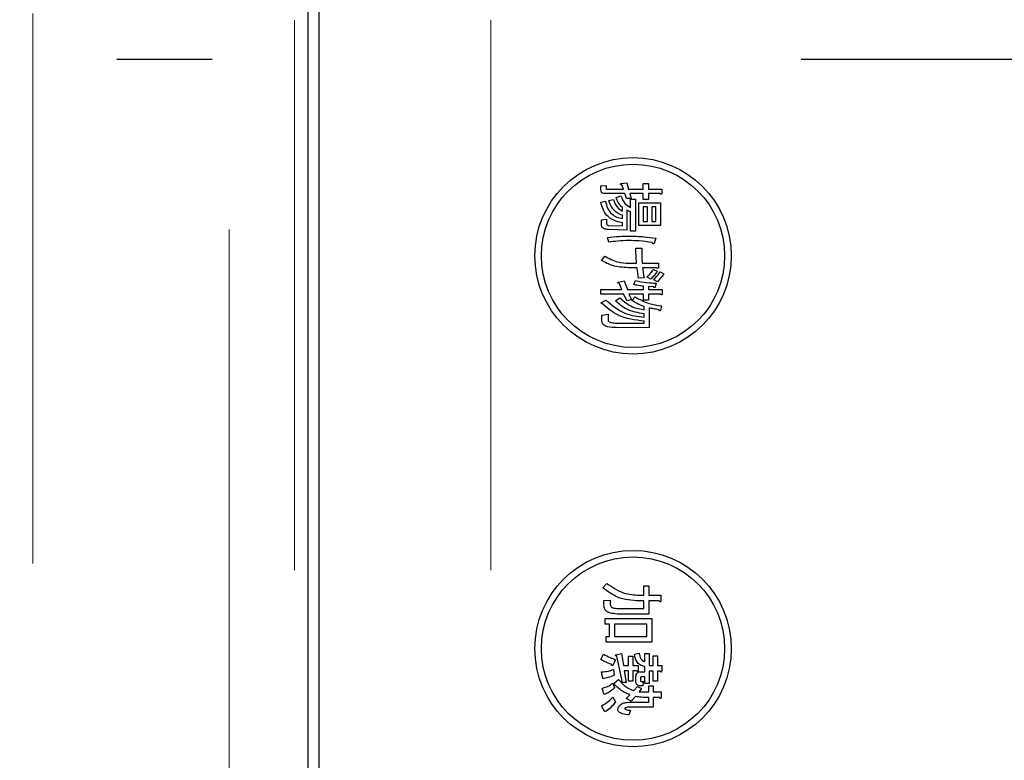
# Model space of a CAD drawing. Units: millimetres. Extents: x 210 to 8110, y -28 to 5608.
# Drawn here: x 4559 to 4634, y 3634 to 3691 of the extents above; entities that cross this region are included whole.
import ezdxf

# ---------------------------------------------------------------- set-up
doc = ezdxf.new("R2010")
doc.units = ezdxf.units.MM
doc.header["$LTSCALE"] = 5
doc.linetypes.add('DASHDOT', pattern=[50.5, 30, -9, 2.5, -9])
doc.linetypes.add('HIDDEN', pattern=[12.6, 8.4, -4.2])
for name, color, linetype, lineweight in [('ガスキャビ', 54, 'Continuous', 9), ('シンクキャビ', 214, 'Continuous', 9), ('トップ', 134, 'Continuous', 9), ('ヒーター', 6, 'Continuous', 9)]:
    doc.layers.add(name, color=color, linetype=linetype, lineweight=lineweight)
doc.styles.get("Standard").update_dxf_attribs({"font": 'txt', "bigfont": 'bigfont'})
doc.styles.add('ＭＳ ゴシック', font='txt')
doc.dimstyles.get("Standard").update_dxf_attribs({"dimtxt": 0.18, "dimasz": 0.18, "dimexe": 0.18, "dimexo": 0.0625, "dimgap": 0.09, "dimtad": 0, "dimtih": 1, "dimtoh": 1, "dimdec": 4, "dimzin": 0, "dimdsep": 46, "dimtxsty": 'Standard', "dimcen": 0.09, "dimadec": 0, "dimazin": 0, "dimtfac": 1, "dimtdec": 4, "dimtofl": 0, "dimtmove": 0, "dimatfit": 3, "dimfxl": 1, "dimtolj": 1, "dimtzin": 0, "dimarcsym": 0})

# ---------------------------------------------------------------- blocks, each defined once
blk = doc.blocks.new('_DOT')
at = {"color": 0}
blk.add_line((-0.5, 0), (-1, 0), dxfattribs=at)
at = {"color": 0, "const_width": 0.5}
blk.add_lwpolyline([(-0.25, 0, 1), (0.25, 0, 1)], format="xyb", close=True, dxfattribs=at)
blk = doc.blocks.new('Dim3')
at = {"layer": 'トップ', "color": 134, "linetype": 'Continuous', "lineweight": 30}
for p, q in [((3802.91, 4183.005), (3802.91, 2989.916)), ((5002.91, 3418.005), (5002.91, 2989.916)), ((5002.91, 3009.916), (3802.91, 3009.916))]:
    blk.add_line(p, q, dxfattribs=at)
at = {"layer": 'トップ', "color": 134, "linetype": 'Continuous', "lineweight": 30, "xscale": 12, "yscale": 12, "zscale": 12}
for p, rotation in [((3802.91, 3009.916), 179.9999999999998), ((5002.91, 3009.916), 359.9999999999997)]:
    blk.add_blockref('_DOT', p, dxfattribs=dict(at, rotation=rotation))
at = {"layer": 'トップ', "color": 134, "linetype": 'Continuous', "lineweight": 9, "insert": (4402.91, 3009.916), "char_height": 70, "width": 1183.33333, "attachment_point": 8, "style": 'ＭＳ ゴシック'}
blk.add_mtext('1200', dxfattribs=at)
blk = doc.blocks.new('Dim17')
at = {"layer": 'トップ', "color": 134, "linetype": 'Continuous', "lineweight": 30}
for p, q in [((3782.91, 4638.005), (3027.075, 4638.005)), ((3047.075, 3438.005), (3047.075, 4638.005)), ((4547.91, 3438.005), (3027.075, 3438.005))]:
    blk.add_line(p, q, dxfattribs=at)
at = {"layer": 'トップ', "color": 134, "linetype": 'Continuous', "lineweight": 30, "xscale": 12, "yscale": 12, "zscale": 12}
for p, rotation in [((3047.075, 4638.005), 89.99999999999999), ((3047.075, 3438.005), 269.9999999999996)]:
    blk.add_blockref('_DOT', p, dxfattribs=dict(at, rotation=rotation))
at = {"layer": 'トップ', "color": 134, "linetype": 'Continuous', "lineweight": 9, "insert": (3047.075, 4038.005), "char_height": 70, "width": 1183.33333, "attachment_point": 8, "rotation": 90, "style": 'ＭＳ ゴシック'}
blk.add_mtext('1200', dxfattribs=at)
blk = doc.blocks.new('*G66')
at = {"layer": 'ヒーター', "color": 6, "linetype": 'DASHDOT', "lineweight": 30}
blk.add_line((4768.61, 3688.005), (4566.324, 3688.005), dxfattribs=at)
blk = doc.blocks.new('*G65')
at = {"layer": 'ヒーター', "color": 6, "linetype": 'Continuous', "lineweight": 30}
for p, q in [((4580.91, 3828.005), (4580.91, 3548.004)), ((4581.784, 3548.004), (4581.784, 3828.005)), ((4603.314, 3678.356), (4603.699, 3678.388)), ((4603.314, 3678.015), (4603.314, 3678.356)), ((4603.699, 3678.388), (4603.699, 3678.145)), ((4603.78, 3678.101), (4605.021, 3678.101)), ((4604.838, 3678.518), (4605.285, 3678.582)), ((4605.021, 3678.101), (4604.899, 3678.436)), ((4605.285, 3678.582), (4605.427, 3678.101)), ((4605.427, 3678.101), (4606.548, 3678.101)), ((4606.548, 3678.533), (4606.933, 3678.533)), ((4606.548, 3678.101), (4606.548, 3678.533)), ((4606.933, 3678.533), (4606.933, 3678.101)), ((4606.933, 3678.101), (4607.949, 3678.101)), ((4607.949, 3678.101), (4607.949, 3677.773)), ((4603.292, 3677.092), (4603.658, 3677.19)), ((4605.143, 3677.756), (4603.638, 3677.756)), ((4603.902, 3677.238), (4604.268, 3677.319)), ((4604.472, 3677.464), (4604.838, 3677.594)), ((4605.265, 3677.384), (4605.143, 3677.756)), ((4605.631, 3677.384), (4605.265, 3677.384)), ((4605.509, 3677.756), (4605.631, 3677.384)), ((4606.548, 3677.756), (4605.509, 3677.756)), ((4605.571, 3677.335), (4605.956, 3677.335)), ((4605.571, 3676.704), (4605.571, 3677.335)), ((4605.956, 3677.335), (4605.956, 3674.89)), ((4606.548, 3677.303), (4606.548, 3677.756)), ((4606.933, 3677.303), (4606.548, 3677.303)), ((4606.933, 3677.756), (4606.933, 3677.303)), ((4607.827, 3677.756), (4606.933, 3677.756)), ((4604.948, 3676.428), (4604.948, 3676.687)), ((4605.285, 3676.493), (4605.285, 3674.97)), ((4606.209, 3677.058), (4607.848, 3677.058)), ((4606.209, 3675.311), (4606.209, 3677.058)), ((4606.546, 3676.752), (4606.546, 3675.617)), ((4606.86, 3676.752), (4606.546, 3676.752)), ((4606.86, 3675.617), (4606.86, 3676.752)), ((4607.197, 3676.752), (4607.197, 3675.617)), ((4607.511, 3676.752), (4607.197, 3676.752)), ((4607.511, 3675.617), (4607.511, 3676.752)), ((4607.848, 3677.058), (4607.848, 3675.311)), ((4603.354, 3675.748), (4603.739, 3675.797)), ((4603.354, 3675.327), (4603.354, 3675.748)), ((4603.739, 3675.797), (4603.739, 3675.505)), ((4604.948, 3675.845), (4604.948, 3676.104)), ((4605.571, 3674.89), (4605.571, 3676.363)), ((4605.285, 3674.97), (4603.882, 3675.019)), ((4603.922, 3675.327), (4604.948, 3675.294)), ((4604.948, 3675.294), (4604.948, 3675.538)), ((4605.956, 3674.89), (4605.571, 3674.89)), ((4607.848, 3675.311), (4606.209, 3675.311)), ((4606.546, 3675.617), (4606.86, 3675.617)), ((4607.197, 3675.617), (4607.511, 3675.617)), ((4603.902, 3674.041), (4603.821, 3674.397)), ((4607.502, 3674.348), (4607.4, 3674.041)), ((4605.977, 3673.588), (4606.424, 3673.588)), ((4603.353, 3672.648), (4603.597, 3672.988)), ((4606.078, 3672.098), (4605.387, 3672.098)), ((4605.468, 3672.443), (4606.038, 3672.443)), ((4606.465, 3672.443), (4607.705, 3672.443)), ((4607.543, 3672.098), (4606.485, 3672.098)), ((4607.319, 3671.968), (4607.604, 3671.822)), ((4607.705, 3672.443), (4607.705, 3672.13)), ((4606.607, 3671.336), (4606.18, 3671.288)), ((4607.116, 3671.223), (4606.831, 3671.368)), ((4607.624, 3671.029), (4607.339, 3671.174)), ((4607.827, 3671.774), (4608.112, 3671.627)), ((4603.292, 3670.428), (4604.899, 3670.428)), ((4603.292, 3670.083), (4603.292, 3670.428)), ((4604.634, 3670.99), (4605.082, 3671.103)), ((4604.899, 3670.428), (4604.695, 3670.908)), ((4605.082, 3671.103), (4605.326, 3670.428)), ((4605.326, 3670.428), (4606.568, 3670.428)), ((4605.814, 3670.811), (4605.956, 3671.119)), ((4606.568, 3670.428), (4606.568, 3670.682)), ((4607.339, 3670.633), (4606.953, 3670.666)), ((4606.953, 3670.666), (4606.953, 3670.428)), ((4606.953, 3670.428), (4607.99, 3670.428)), ((4607.522, 3670.925), (4607.461, 3670.601)), ((4607.99, 3670.428), (4607.99, 3670.099)), ((4605.041, 3670.083), (4603.292, 3670.083)), ((4603.312, 3669.418), (4603.678, 3669.629)), ((4604.411, 3669.564), (4604.756, 3669.791)), ((4605.305, 3669.58), (4605.041, 3670.083)), ((4605.651, 3669.662), (4605.305, 3669.58)), ((4605.448, 3670.083), (4605.651, 3669.662)), ((4606.568, 3670.083), (4605.448, 3670.083)), ((4605.672, 3669.597), (4605.916, 3669.872)), ((4606.568, 3669.629), (4606.568, 3670.083)), ((4606.953, 3669.629), (4606.568, 3669.629)), ((4606.953, 3670.083), (4606.953, 3669.629)), ((4607.868, 3670.083), (4606.953, 3670.083)), ((4606.609, 3668.884), (4606.609, 3669.143)), ((4606.994, 3669.03), (4606.994, 3667.507)), ((4607.929, 3669.176), (4607.848, 3668.835)), ((4603.38, 3668.479), (4603.861, 3668.544)), ((4603.38, 3668.01), (4603.38, 3668.479)), ((4603.861, 3668.544), (4603.861, 3668.139)), ((4606.609, 3668.317), (4606.609, 3668.576)), ((4604.492, 3667.869), (4606.609, 3667.852)), ((4606.994, 3667.507), (4604.492, 3667.524)), ((4606.609, 3667.852), (4606.609, 3668.01)), ((4603.455, 3647.642), (4603.76, 3647.987)), ((4606.261, 3647.078), (4606.588, 3647.078)), ((4606.588, 3647.804), (4606.973, 3647.804)), ((4606.588, 3647.078), (4606.588, 3647.804)), ((4606.973, 3647.804), (4606.973, 3647.078)), ((4606.973, 3647.078), (4607.888, 3647.078)), ((4607.888, 3647.078), (4607.888, 3646.665)), ((4603.543, 3646.665), (4604.024, 3646.706)), ((4603.543, 3646.34), (4603.543, 3646.665)), ((4604.024, 3646.706), (4604.024, 3646.381)), ((4606.588, 3646.645), (4606.241, 3646.645)), ((4606.588, 3646.061), (4606.588, 3646.645)), ((4606.973, 3646.645), (4606.973, 3645.628)), ((4607.766, 3646.645), (4606.973, 3646.645)), ((4604.98, 3646.061), (4606.588, 3646.061)), ((4606.973, 3645.628), (4605.041, 3645.628)), ((4603.638, 3645.309), (4607.197, 3645.309)), ((4603.638, 3644.876), (4603.638, 3645.309)), ((4603.965, 3644.876), (4603.638, 3644.876)), ((4603.965, 3643.926), (4603.965, 3644.876)), ((4604.349, 3644.876), (4604.349, 3643.926)), ((4606.812, 3644.876), (4604.349, 3644.876)), ((4606.812, 3643.926), (4606.812, 3644.876)), ((4607.197, 3645.309), (4607.197, 3643.493)), ((4603.719, 3643.926), (4603.965, 3643.926)), ((4603.719, 3643.493), (4603.719, 3643.926)), ((4607.197, 3643.493), (4603.719, 3643.493)), ((4604.349, 3643.926), (4606.812, 3643.926)), ((4603.312, 3642.171), (4603.516, 3642.577)), ((4604.451, 3642.537), (4604.878, 3642.638)), ((4604.878, 3642.638), (4605.021, 3641.701)), ((4605.875, 3642.577), (4606.221, 3642.659)), ((4606.657, 3642.638), (4606.994, 3642.638)), ((4606.657, 3642.008), (4606.657, 3642.638)), ((4606.994, 3642.638), (4606.994, 3641.709)), ((4604.411, 3642.171), (4604.248, 3641.764)), ((4604.96, 3640.421), (4604.512, 3642.435)), ((4605.416, 3642.435), (4605.753, 3642.435)), ((4605.416, 3641.701), (4605.416, 3642.435)), ((4605.753, 3642.435), (4605.753, 3641.701)), ((4607.287, 3642.455), (4607.624, 3642.455)), ((4607.287, 3641.709), (4607.287, 3642.455)), ((4607.624, 3642.455), (4607.624, 3641.709)), ((4603.455, 3640.706), (4603.353, 3641.215)), ((4604.268, 3641.398), (4604.329, 3640.97)), ((4605.021, 3641.701), (4605.416, 3641.701)), ((4605.082, 3641.316), (4605.244, 3640.421)), ((4605.416, 3641.316), (4605.082, 3641.316)), ((4605.416, 3640.523), (4605.416, 3641.316)), ((4605.753, 3641.701), (4606.16, 3641.701)), ((4605.753, 3641.316), (4605.753, 3640.523)), ((4606.038, 3641.316), (4605.753, 3641.316)), ((4606.16, 3641.701), (4606.16, 3641.337)), ((4606.343, 3641.233), (4606.657, 3641.233)), ((4606.657, 3641.233), (4606.657, 3641.642)), ((4606.994, 3641.709), (4607.287, 3641.709)), ((4606.994, 3641.276), (4606.994, 3640.34)), ((4607.287, 3641.276), (4606.994, 3641.276)), ((4607.287, 3640.523), (4607.287, 3641.276)), ((4607.624, 3641.709), (4607.949, 3641.709)), ((4607.624, 3641.276), (4607.624, 3640.523)), ((4607.827, 3641.276), (4607.624, 3641.276)), ((4607.949, 3641.709), (4607.949, 3641.296)), ((4604.207, 3640.36), (4604.349, 3639.994)), ((4604.288, 3640.34), (4604.655, 3640.645)), ((4605.244, 3640.421), (4604.96, 3640.421)), ((4605.753, 3640.523), (4605.416, 3640.523)), ((4605.986, 3640.442), (4605.986, 3640.869)), ((4606.322, 3640.747), (4606.322, 3640.564)), ((4606.657, 3640.848), (4606.444, 3640.848)), ((4606.546, 3640.503), (4606.505, 3640.157)), ((4606.657, 3640.34), (4606.657, 3640.848)), ((4606.994, 3640.34), (4606.657, 3640.34)), ((4607.624, 3640.523), (4607.287, 3640.523)), ((4603.556, 3639.486), (4603.394, 3639.974)), ((4605.834, 3639.791), (4606.099, 3640.096)), ((4606.099, 3640.096), (4606.404, 3639.954)), ((4606.404, 3639.954), (4606.221, 3639.709)), ((4606.962, 3640.157), (4607.299, 3640.157)), ((4606.962, 3639.695), (4606.962, 3640.157)), ((4607.299, 3640.157), (4607.299, 3639.695)), ((4607.299, 3639.695), (4607.909, 3639.695)), ((4607.909, 3639.695), (4607.909, 3639.282)), ((4604.227, 3639.303), (4604.431, 3638.937)), ((4605.244, 3639.181), (4605.529, 3639.465)), ((4605.631, 3638.998), (4605.244, 3639.181)), ((4605.956, 3639.343), (4605.631, 3638.998)), ((4605.672, 3638.915), (4606.962, 3638.915)), ((4606.962, 3638.915), (4606.962, 3639.262)), ((4607.299, 3639.262), (4607.299, 3638.53)), ((4607.787, 3639.262), (4607.299, 3639.262)), ((4603.617, 3638.164), (4603.353, 3638.632)), ((4605.57, 3638.286), (4605.448, 3637.94)), ((4607.299, 3638.53), (4605.59, 3638.53))]:
    blk.add_line(p, q, dxfattribs=at)
for centre, radius in [((4605.76, 3673.004), 7.5), ((4605.76, 3673.004), 7), ((4605.76, 3643.004), 7.5), ((4605.76, 3643.004), 7)]:
    blk.add_circle(centre, radius, dxfattribs=at)
for points, knots in [([(4603.638, 3677.756), (4603.593, 3677.758), (4603.505, 3677.761), (4603.388, 3677.812), (4603.321, 3677.91), (4603.316, 3677.98), (4603.314, 3678.015)], [0, 0, 0, 0, 0.281088, 0.560419, 0.779496, 1, 1, 1, 1]), ([(4603.699, 3678.145), (4603.699, 3678.14), (4603.701, 3678.132), (4603.707, 3678.12), (4603.717, 3678.112), (4603.741, 3678.102), (4603.763, 3678.101), (4603.78, 3678.101)], [0, 0, 0, 0, 0.126332, 0.249253, 0.375885, 0.501297, 1, 1, 1, 1]), ([(4604.899, 3678.436), (4604.883, 3678.439), (4604.854, 3678.443), (4604.821, 3678.453), (4604.81, 3678.467), (4604.808, 3678.474), (4604.808, 3678.482), (4604.815, 3678.499), (4604.827, 3678.509), (4604.838, 3678.518)], [0, 0, 0, 0, 0.315081, 0.561548, 0.608724, 0.656017, 0.7029, 0.750561, 1, 1, 1, 1]), ([(4603.658, 3677.19), (4603.701, 3677.006), (4603.786, 3676.64), (4604.101, 3676.205), (4604.516, 3675.942), (4604.804, 3675.877), (4604.948, 3675.845)], [0, 0, 0, 0, 0.280302, 0.559617, 0.779603, 1, 1, 1, 1]), ([(4604.948, 3676.104), (4604.806, 3676.157), (4604.523, 3676.263), (4604.128, 3676.652), (4603.988, 3677.016), (4603.902, 3677.238)], [0, 0, 0, 0, 0.2801194, 0.5602009, 1, 1, 1, 1]), ([(4604.268, 3677.319), (4604.339, 3677.107), (4604.466, 3676.729), (4604.801, 3676.52), (4604.948, 3676.428)], [0, 0, 0, 0, 0.55993, 1, 1, 1, 1]), ([(4604.948, 3676.687), (4604.83, 3676.815), (4604.618, 3677.043), (4604.516, 3677.336), (4604.472, 3677.464)], [0, 0, 0, 0, 0.559814, 1, 1, 1, 1]), ([(4604.838, 3677.594), (4604.918, 3677.378), (4605.063, 3676.994), (4605.416, 3676.792), (4605.571, 3676.704)], [0, 0, 0, 0, 0.56046, 1, 1, 1, 1]), ([(4607.949, 3677.773), (4607.947, 3677.757), (4607.943, 3677.735), (4607.927, 3677.711), (4607.913, 3677.703), (4607.897, 3677.703), (4607.877, 3677.711), (4607.852, 3677.73), (4607.837, 3677.746), (4607.827, 3677.756)], [0, 0, 0, 0, 0.249385, 0.374257, 0.437306, 0.499537, 0.639846, 0.779764, 1, 1, 1, 1]), ([(4604.948, 3675.538), (4604.723, 3675.581), (4604.273, 3675.669), (4603.576, 3676.166), (4603.399, 3676.741), (4603.292, 3677.092)], [0, 0, 0, 0, 0.281317, 0.561621, 1, 1, 1, 1]), ([(4605.571, 3676.363), (4605.515, 3676.38), (4605.413, 3676.41), (4605.324, 3676.468), (4605.285, 3676.493)], [0, 0, 0, 0, 0.55968, 1, 1, 1, 1]), ([(4603.882, 3675.019), (4603.768, 3675.026), (4603.597, 3675.036), (4603.419, 3675.14), (4603.361, 3675.241), (4603.357, 3675.298), (4603.354, 3675.327)], [0, 0, 0, 0, 0.500312, 0.749193, 0.874647, 1, 1, 1, 1]), ([(4603.739, 3675.505), (4603.741, 3675.478), (4603.744, 3675.423), (4603.791, 3675.356), (4603.858, 3675.33), (4603.901, 3675.328), (4603.922, 3675.327)], [0, 0, 0, 0, 0.280617, 0.558874, 0.779076, 1, 1, 1, 1]), ([(4603.821, 3674.397), (4604.123, 3674.435), (4604.664, 3674.502), (4605.208, 3674.508), (4605.448, 3674.51)], [0, 0, 0, 0, 0.559945, 1, 1, 1, 1]), ([(4605.448, 3674.171), (4605.158, 3674.163), (4604.64, 3674.149), (4604.128, 3674.074), (4603.902, 3674.041)], [0, 0, 0, 0, 0.559958, 1, 1, 1, 1]), ([(4605.448, 3674.51), (4605.833, 3674.505), (4606.522, 3674.496), (4607.203, 3674.393), (4607.502, 3674.348)], [0, 0, 0, 0, 0.560023, 1, 1, 1, 1]), ([(4607.217, 3674.024), (4606.889, 3674.071), (4606.301, 3674.155), (4605.709, 3674.166), (4605.448, 3674.171)], [0, 0, 0, 0, 0.559975, 1, 1, 1, 1]), ([(4606.038, 3672.443), (4606.018, 3672.656), (4605.984, 3673.037), (4605.979, 3673.419), (4605.977, 3673.588)], [0, 0, 0, 0, 0.559999, 1, 1, 1, 1]), ([(4606.424, 3673.588), (4606.421, 3673.373), (4606.416, 3672.991), (4606.45, 3672.61), (4606.465, 3672.443)], [0, 0, 0, 0, 0.55997, 1, 1, 1, 1]), ([(4607.4, 3674.041), (4607.393, 3674.018), (4607.382, 3673.984), (4607.358, 3673.949), (4607.338, 3673.934), (4607.319, 3673.929), (4607.298, 3673.935), (4607.276, 3673.951), (4607.247, 3673.979), (4607.229, 3674.007), (4607.217, 3674.024)], [0, 0, 0, 0, 0.249553, 0.374472, 0.437496, 0.499746, 0.578529, 0.656976, 0.780237, 1, 1, 1, 1]), ([(4605.387, 3672.098), (4604.984, 3672.12), (4604.265, 3672.161), (4603.631, 3672.499), (4603.353, 3672.648)], [0, 0, 0, 0, 0.5599597, 1, 1, 1, 1]), ([(4603.597, 3672.988), (4603.925, 3672.81), (4604.512, 3672.492), (4605.176, 3672.458), (4605.468, 3672.443)], [0, 0, 0, 0, 0.559334, 1, 1, 1, 1]), ([(4606.18, 3671.288), (4606.159, 3671.439), (4606.121, 3671.708), (4606.091, 3671.979), (4606.078, 3672.098)], [0, 0, 0, 0, 0.559996, 1, 1, 1, 1]), ([(4606.485, 3672.098), (4606.502, 3671.954), (4606.531, 3671.699), (4606.584, 3671.447), (4606.607, 3671.336)], [0, 0, 0, 0, 0.560001, 1, 1, 1, 1]), ([(4606.831, 3671.368), (4606.929, 3671.475), (4607.105, 3671.664), (4607.254, 3671.875), (4607.319, 3671.968)], [0, 0, 0, 0, 0.560115, 1, 1, 1, 1]), ([(4607.705, 3672.13), (4607.7, 3672.112), (4607.691, 3672.086), (4607.667, 3672.056), (4607.639, 3672.045), (4607.608, 3672.051), (4607.575, 3672.069), (4607.555, 3672.087), (4607.543, 3672.098)], [0, 0, 0, 0, 0.249681, 0.374962, 0.499401, 0.63926, 0.779523, 1, 1, 1, 1]), ([(4607.604, 3671.822), (4607.523, 3671.701), (4607.379, 3671.486), (4607.196, 3671.303), (4607.116, 3671.223)], [0, 0, 0, 0, 0.559605, 1, 1, 1, 1]), ([(4607.339, 3671.174), (4607.438, 3671.28), (4607.615, 3671.468), (4607.763, 3671.68), (4607.827, 3671.774)], [0, 0, 0, 0, 0.560088, 1, 1, 1, 1]), ([(4608.112, 3671.627), (4608.028, 3671.51), (4607.876, 3671.301), (4607.701, 3671.112), (4607.624, 3671.029)], [0, 0, 0, 0, 0.559915, 1, 1, 1, 1]), ([(4604.695, 3670.908), (4604.679, 3670.911), (4604.651, 3670.915), (4604.618, 3670.925), (4604.607, 3670.939), (4604.604, 3670.946), (4604.605, 3670.954), (4604.612, 3670.971), (4604.624, 3670.981), (4604.634, 3670.99)], [0, 0, 0, 0, 0.315081, 0.561548, 0.608724, 0.656017, 0.7029, 0.750561, 1, 1, 1, 1]), ([(4606.568, 3670.682), (4606.426, 3670.697), (4606.171, 3670.724), (4605.923, 3670.784), (4605.814, 3670.811)], [0, 0, 0, 0, 0.559969, 1, 1, 1, 1]), ([(4605.956, 3671.119), (4606.245, 3671.055), (4606.762, 3670.94), (4607.29, 3670.93), (4607.522, 3670.925)], [0, 0, 0, 0, 0.559839, 1, 1, 1, 1]), ([(4607.461, 3670.601), (4607.454, 3670.596), (4607.439, 3670.585), (4607.411, 3670.58), (4607.373, 3670.593), (4607.353, 3670.617), (4607.339, 3670.633)], [0, 0, 0, 0, 0.187974, 0.373727, 0.560967, 1, 1, 1, 1]), ([(4603.678, 3669.629), (4604.158, 3669.229), (4605.018, 3668.512), (4606.122, 3668.377), (4606.609, 3668.317)], [0, 0, 0, 0, 0.558733, 1, 1, 1, 1]), ([(4604.756, 3669.791), (4605.059, 3669.53), (4605.6, 3669.062), (4606.3, 3668.939), (4606.609, 3668.884)], [0, 0, 0, 0, 0.559596, 1, 1, 1, 1]), ([(4605.916, 3669.872), (4606.27, 3669.679), (4606.904, 3669.334), (4607.616, 3669.224), (4607.929, 3669.176)], [0, 0, 0, 0, 0.559575, 1, 1, 1, 1]), ([(4607.99, 3670.099), (4607.987, 3670.084), (4607.983, 3670.061), (4607.968, 3670.037), (4607.954, 3670.03), (4607.937, 3670.029), (4607.917, 3670.038), (4607.892, 3670.056), (4607.877, 3670.073), (4607.868, 3670.083)], [0, 0, 0, 0, 0.2493453, 0.374506, 0.4370988, 0.5003088, 0.6393502, 0.7799301, 1, 1, 1, 1]), ([(4606.609, 3668.01), (4605.916, 3668.099), (4604.676, 3668.258), (4603.73, 3669.063), (4603.312, 3669.418)], [0, 0, 0, 0, 0.558473, 1, 1, 1, 1]), ([(4606.609, 3668.576), (4606.147, 3668.652), (4605.322, 3668.787), (4604.689, 3669.327), (4604.411, 3669.564)], [0, 0, 0, 0, 0.559013, 1, 1, 1, 1]), ([(4606.609, 3669.143), (4606.424, 3669.209), (4606.095, 3669.325), (4605.801, 3669.514), (4605.672, 3669.597)], [0, 0, 0, 0, 0.559999, 1, 1, 1, 1]), ([(4607.746, 3668.884), (4607.605, 3668.907), (4607.352, 3668.947), (4607.103, 3669.004), (4606.994, 3669.03)], [0, 0, 0, 0, 0.559973, 1, 1, 1, 1]), ([(4607.848, 3668.835), (4607.837, 3668.828), (4607.822, 3668.816), (4607.797, 3668.81), (4607.776, 3668.815), (4607.763, 3668.832), (4607.752, 3668.855), (4607.748, 3668.873), (4607.746, 3668.884)], [0, 0, 0, 0, 0.2498659, 0.3749702, 0.4990879, 0.63937, 0.7795659, 1, 1, 1, 1]), ([(4603.861, 3668.139), (4603.861, 3668.107), (4603.86, 3668.057), (4603.897, 3668.004), (4603.968, 3667.939), (4604.174, 3667.876), (4604.365, 3667.872), (4604.492, 3667.869)], [0, 0, 0, 0, 0.123947, 0.186471, 0.249198, 0.498827, 1, 1, 1, 1]), ([(4604.492, 3667.524), (4604.269, 3667.53), (4603.935, 3667.539), (4603.56, 3667.672), (4603.401, 3667.841), (4603.387, 3667.954), (4603.38, 3668.01)], [0, 0, 0, 0, 0.501258, 0.750774, 0.875442, 1, 1, 1, 1]), ([(4603.76, 3647.987), (4604.184, 3647.693), (4604.942, 3647.166), (4605.858, 3647.105), (4606.261, 3647.078)], [0, 0, 0, 0, 0.559175, 1, 1, 1, 1]), ([(4606.241, 3646.645), (4605.665, 3646.686), (4604.636, 3646.758), (4603.816, 3647.372), (4603.455, 3647.642)], [0, 0, 0, 0, 0.559977, 1, 1, 1, 1]), ([(4603.922, 3645.75), (4603.858, 3645.78), (4603.731, 3645.84), (4603.568, 3646.046), (4603.552, 3646.228), (4603.543, 3646.34)], [0, 0, 0, 0, 0.280723, 0.560752, 1, 1, 1, 1]), ([(4604.024, 3646.381), (4604.026, 3646.348), (4604.03, 3646.283), (4604.072, 3646.2), (4604.136, 3646.144), (4604.183, 3646.126), (4604.207, 3646.116)], [0, 0, 0, 0, 0.280307, 0.559645, 0.779682, 1, 1, 1, 1]), ([(4607.888, 3646.665), (4607.886, 3646.648), (4607.882, 3646.622), (4607.87, 3646.594), (4607.857, 3646.581), (4607.843, 3646.577), (4607.827, 3646.582), (4607.811, 3646.593), (4607.79, 3646.613), (4607.776, 3646.633), (4607.766, 3646.645)], [0, 0, 0, 0, 0.2495056, 0.374574, 0.4375298, 0.4996521, 0.5784959, 0.6569343, 0.7802179, 1, 1, 1, 1]), ([(4605.041, 3645.628), (4604.829, 3645.627), (4604.451, 3645.625), (4604.084, 3645.712), (4603.922, 3645.75)], [0, 0, 0, 0, 0.560639, 1, 1, 1, 1]), ([(4604.207, 3646.116), (4604.351, 3646.096), (4604.607, 3646.06), (4604.866, 3646.061), (4604.98, 3646.061)], [0, 0, 0, 0, 0.559612, 1, 1, 1, 1]), ([(4603.516, 3642.577), (4603.676, 3642.486), (4603.962, 3642.324), (4604.274, 3642.217), (4604.411, 3642.171)], [0, 0, 0, 0, 0.559877, 1, 1, 1, 1]), ([(4606.657, 3641.642), (4606.533, 3641.666), (4606.284, 3641.714), (4605.965, 3642.063), (4605.909, 3642.382), (4605.875, 3642.577)], [0, 0, 0, 0, 0.279949, 0.559453, 1, 1, 1, 1]), ([(4606.221, 3642.659), (4606.251, 3642.504), (4606.293, 3642.287), (4606.481, 3642.069), (4606.598, 3642.028), (4606.657, 3642.008)], [0, 0, 0, 0, 0.559411, 0.779839, 1, 1, 1, 1]), ([(4604.105, 3641.804), (4603.95, 3641.856), (4603.671, 3641.949), (4603.422, 3642.103), (4603.312, 3642.171)], [0, 0, 0, 0, 0.560187, 1, 1, 1, 1]), ([(4604.248, 3641.764), (4604.236, 3641.748), (4604.219, 3641.724), (4604.191, 3641.705), (4604.171, 3641.701), (4604.151, 3641.704), (4604.132, 3641.726), (4604.117, 3641.761), (4604.11, 3641.788), (4604.105, 3641.804)], [0, 0, 0, 0, 0.249951, 0.374948, 0.438008, 0.500359, 0.639602, 0.779763, 1, 1, 1, 1]), ([(4604.512, 3642.435), (4604.498, 3642.437), (4604.47, 3642.442), (4604.439, 3642.454), (4604.424, 3642.471), (4604.421, 3642.481), (4604.422, 3642.492), (4604.429, 3642.513), (4604.441, 3642.526), (4604.451, 3642.537)], [0, 0, 0, 0, 0.250161, 0.499633, 0.562052, 0.624881, 0.687681, 0.750529, 1, 1, 1, 1]), ([(4603.353, 3641.215), (4603.527, 3641.234), (4603.837, 3641.269), (4604.136, 3641.358), (4604.268, 3641.398)], [0, 0, 0, 0, 0.559548, 1, 1, 1, 1]), ([(4605.986, 3640.869), (4605.989, 3640.924), (4605.994, 3641.033), (4606.082, 3641.168), (4606.214, 3641.227), (4606.3, 3641.231), (4606.343, 3641.233)], [0, 0, 0, 0, 0.280659, 0.558941, 0.778976, 1, 1, 1, 1]), ([(4606.16, 3641.337), (4606.157, 3641.319), (4606.154, 3641.293), (4606.141, 3641.265), (4606.128, 3641.252), (4606.114, 3641.248), (4606.099, 3641.253), (4606.083, 3641.264), (4606.061, 3641.285), (4606.047, 3641.304), (4606.038, 3641.316)], [0, 0, 0, 0, 0.249506, 0.374574, 0.43753, 0.499652, 0.578496, 0.656934, 0.780218, 1, 1, 1, 1]), ([(4607.949, 3641.296), (4607.947, 3641.279), (4607.943, 3641.253), (4607.931, 3641.224), (4607.918, 3641.212), (4607.904, 3641.207), (4607.888, 3641.212), (4607.873, 3641.224), (4607.851, 3641.244), (4607.837, 3641.263), (4607.827, 3641.276)], [0, 0, 0, 0, 0.2495056, 0.374574, 0.4375298, 0.4996521, 0.5784959, 0.6569343, 0.7802179, 1, 1, 1, 1]), ([(4603.394, 3639.974), (4603.558, 3640.02), (4603.853, 3640.102), (4604.099, 3640.281), (4604.207, 3640.36)], [0, 0, 0, 0, 0.559843, 1, 1, 1, 1]), ([(4604.329, 3640.97), (4604.171, 3640.905), (4603.887, 3640.789), (4603.587, 3640.731), (4603.455, 3640.706)], [0, 0, 0, 0, 0.560198, 1, 1, 1, 1]), ([(4605.529, 3639.465), (4605.265, 3639.583), (4604.792, 3639.793), (4604.442, 3640.173), (4604.288, 3640.34)], [0, 0, 0, 0, 0.559418, 1, 1, 1, 1]), ([(4604.655, 3640.645), (4604.837, 3640.433), (4605.165, 3640.053), (4605.629, 3639.871), (4605.834, 3639.791)], [0, 0, 0, 0, 0.558605, 1, 1, 1, 1]), ([(4606.505, 3640.157), (4606.39, 3640.152), (4606.246, 3640.146), (4606.09, 3640.218), (4606.027, 3640.277), (4605.991, 3640.357), (4605.987, 3640.413), (4605.986, 3640.442)], [0, 0, 0, 0, 0.498777, 0.624149, 0.749365, 0.874598, 1, 1, 1, 1]), ([(4606.444, 3640.848), (4606.427, 3640.848), (4606.394, 3640.847), (4606.349, 3640.825), (4606.325, 3640.787), (4606.323, 3640.76), (4606.322, 3640.747)], [0, 0, 0, 0, 0.280444, 0.559777, 0.779052, 1, 1, 1, 1]), ([(4606.322, 3640.564), (4606.324, 3640.553), (4606.326, 3640.53), (4606.36, 3640.498), (4606.438, 3640.486), (4606.503, 3640.496), (4606.546, 3640.503)], [0, 0, 0, 0, 0.124901, 0.249732, 0.498863, 1, 1, 1, 1]), ([(4604.349, 3639.994), (4604.215, 3639.878), (4603.974, 3639.67), (4603.684, 3639.542), (4603.556, 3639.486)], [0, 0, 0, 0, 0.559924, 1, 1, 1, 1]), ([(4606.221, 3639.709), (4606.359, 3639.705), (4606.606, 3639.696), (4606.853, 3639.695), (4606.962, 3639.695)], [0, 0, 0, 0, 0.559987, 1, 1, 1, 1]), ([(4603.353, 3638.632), (4603.533, 3638.736), (4603.853, 3638.922), (4604.113, 3639.187), (4604.227, 3639.303)], [0, 0, 0, 0, 0.56034, 1, 1, 1, 1]), ([(4604.431, 3638.937), (4604.3, 3638.769), (4604.068, 3638.47), (4603.755, 3638.257), (4603.617, 3638.164)], [0, 0, 0, 0, 0.559893, 1, 1, 1, 1]), ([(4604.695, 3638.611), (4604.766, 3638.682), (4604.908, 3638.823), (4605.264, 3638.899), (4605.517, 3638.909), (4605.672, 3638.915)], [0, 0, 0, 0, 0.2775972, 0.5583827, 1, 1, 1, 1]), ([(4606.962, 3639.262), (4606.773, 3639.265), (4606.436, 3639.271), (4606.103, 3639.321), (4605.956, 3639.343)], [0, 0, 0, 0, 0.559994, 1, 1, 1, 1]), ([(4607.909, 3639.282), (4607.906, 3639.265), (4607.903, 3639.239), (4607.89, 3639.21), (4607.877, 3639.198), (4607.863, 3639.194), (4607.848, 3639.199), (4607.832, 3639.21), (4607.81, 3639.23), (4607.796, 3639.25), (4607.787, 3639.262)], [0, 0, 0, 0, 0.249506, 0.374574, 0.43753, 0.499652, 0.578496, 0.656934, 0.780218, 1, 1, 1, 1]), ([(4605.448, 3637.94), (4605.286, 3637.958), (4605.043, 3637.985), (4604.774, 3638.089), (4604.646, 3638.192), (4604.584, 3638.318), (4604.61, 3638.473), (4604.667, 3638.565), (4604.695, 3638.611)], [0, 0, 0, 0, 0.375805, 0.563459, 0.657213, 0.750519, 0.874777, 1, 1, 1, 1]), ([(4605.163, 3638.469), (4605.154, 3638.462), (4605.14, 3638.451), (4605.129, 3638.431), (4605.125, 3638.413), (4605.134, 3638.396), (4605.15, 3638.38), (4605.23, 3638.333), (4605.378, 3638.311), (4605.511, 3638.293), (4605.57, 3638.286)], [0, 0, 0, 0, 0.062659, 0.094515, 0.126008, 0.160486, 0.196653, 0.251695, 0.6702, 1, 1, 1, 1]), ([(4605.59, 3638.53), (4605.508, 3638.531), (4605.362, 3638.534), (4605.224, 3638.489), (4605.163, 3638.469)], [0, 0, 0, 0, 0.562031, 1, 1, 1, 1])]:
    blk.add_open_spline(points, degree=3, knots=knots, dxfattribs=at)
blk.add_blockref('*G66', (0, 0))
blk = doc.blocks.new('Dim41')
at = {"layer": 'ヒーター', "color": 6, "linetype": 'Continuous', "lineweight": 9}
for p, q in [((4560.91, 3528.004), (4352.7, 3528.004)), ((4372.7, 3438.005), (4372.7, 3528.004)), ((4551.934, 3438.005), (4352.7, 3438.005))]:
    blk.add_line(p, q, dxfattribs=at)
at = {"layer": 'ヒーター', "color": 6, "linetype": 'Continuous', "lineweight": 9, "xscale": 12, "yscale": 12, "zscale": 12}
for p, rotation in [((4372.7, 3528.004), 269.9999999999998), ((4372.7, 3438.005), 89.99999999999959)]:
    blk.add_blockref('_DOT', p, dxfattribs=dict(at, rotation=rotation))
at = {"layer": 'ヒーター', "color": 6, "linetype": 'Continuous', "lineweight": 9, "insert": (4372.7, 3483.004), "char_height": 70, "width": 566.66667, "attachment_point": 8, "rotation": 90, "style": 'ＭＳ ゴシック'}
blk.add_mtext('90', dxfattribs=at)
blk = doc.blocks.new('Dim42')
at = {"layer": 'ヒーター', "color": 6, "linetype": 'Continuous', "lineweight": 9}
for p, q in [((4560.91, 3848.005), (4352.7, 3848.005)), ((4372.7, 3528.004), (4372.7, 3848.005)), ((4560.91, 3528.004), (4352.7, 3528.004))]:
    blk.add_line(p, q, dxfattribs=at)
at = {"layer": 'ヒーター', "color": 6, "linetype": 'Continuous', "lineweight": 9, "xscale": 12, "yscale": 12, "zscale": 12}
for p, rotation in [((4372.7, 3848.005), 89.99999999999991), ((4372.7, 3528.004), 269.9999999999998)]:
    blk.add_blockref('_DOT', p, dxfattribs=dict(at, rotation=rotation))
at = {"layer": 'ヒーター', "color": 6, "linetype": 'Continuous', "lineweight": 9, "insert": (4372.7, 3688.005), "char_height": 70, "width": 900, "attachment_point": 8, "rotation": 90, "style": 'ＭＳ ゴシック'}
blk.add_mtext('320', dxfattribs=at)

msp = doc.modelspace()

# ---------------------------------------------------------------- linework, layer by layer
at = {"layer": 'ガスキャビ', "color": 54, "linetype": 'HIDDEN', "lineweight": 9}
for p, q in [((4594.91, 4195.005), (4594.91, 3457.005)), ((4559.91, 3817.505), (4559.91, 3444.005)), ((4574.91, 3444.005), (4574.91, 3817.505))]:
    msp.add_line(p, q, dxfattribs=at)
at = {"layer": 'シンクキャビ', "color": 214, "linetype": 'HIDDEN', "lineweight": 9}
msp.add_line((4579.91, 4195.005), (4579.91, 3442.005), dxfattribs=at)

# ---------------------------------------------------------------- block references
msp.add_blockref('*G65', (0, 0))

# ---------------------------------------------------------------- dimensions: what is measured, and where the dimension line sits
at = {"layer": 'トップ', "color": 134, "linetype": 'Continuous', "lineweight": 30}
dim = msp.add_linear_dim(base=(3047.075, 4638.005), p1=(4567.91, 3438.005), p2=(3802.91, 4638.005), angle=90, dimstyle='Standard', override={"dimscale": 1, "dimtxt": 70, "dimasz": 12, "dimexe": 20, "dimexo": 20, "dimgap": 0, "dimtad": 1, "dimtih": 0, "dimtoh": 0, "dimdec": 2, "dimzin": 8, "dimtxsty": 'ＭＳ ゴシック', "dimblk1": 'DOT', "dimblk2": 'DOT', "dimsah": 1, "dimse1": 0, "dimse2": 0, "dimtix": 0, "dimtofl": 1, "dimtmove": 1, "dimatfit": 2, "dimtzin": 8}, dxfattribs=at)
dim.commit()
dim.dimension.update_dxf_attribs({"geometry": 'Dim17', "text_midpoint": (3047.075, 4038.005), "dimtype": 160})
dim = msp.add_linear_dim(base=(3802.91, 3009.916), p1=(5002.91, 3438.005), p2=(3802.91, 4203.005), angle=180, dimstyle='Standard', override={"dimscale": 1, "dimtxt": 70, "dimasz": 12, "dimexe": 20, "dimexo": 20, "dimgap": 0, "dimtad": 1, "dimtih": 0, "dimtoh": 0, "dimdec": 2, "dimzin": 8, "dimtxsty": 'ＭＳ ゴシック', "dimblk1": 'DOT', "dimblk2": 'DOT', "dimsah": 1, "dimse1": 0, "dimse2": 0, "dimtix": 0, "dimtofl": 1, "dimtmove": 1, "dimatfit": 2, "dimtzin": 8}, dxfattribs=at)
dim.commit()
dim.dimension.update_dxf_attribs({"geometry": 'Dim3', "text_midpoint": (4402.91, 3009.916), "dimtype": 160, "text_rotation": 360})
at = {"layer": 'ヒーター', "color": 6, "linetype": 'Continuous', "lineweight": 9}
for base, p1, p2, picture, middle in [((4372.7, 3848.005), (4580.91, 3528.004), (4580.91, 3848.005), 'Dim42', (4372.7, 3688.005)), ((4372.7, 3528.004), (4571.934, 3438.005), (4580.91, 3528.004), 'Dim41', (4372.7, 3483.004))]:
    dim = msp.add_linear_dim(base=base, p1=p1, p2=p2, angle=90, dimstyle='Standard', override={"dimscale": 1, "dimtxt": 70, "dimasz": 12, "dimexe": 20, "dimexo": 20, "dimgap": 0, "dimtad": 1, "dimtih": 0, "dimtoh": 0, "dimdec": 2, "dimzin": 8, "dimtxsty": 'ＭＳ ゴシック', "dimblk1": 'DOT', "dimblk2": 'DOT', "dimsah": 1, "dimse1": 0, "dimse2": 0, "dimtix": 0, "dimtofl": 1, "dimtmove": 1, "dimatfit": 2, "dimtzin": 8}, dxfattribs=at)
    dim.commit()
    dim.dimension.update_dxf_attribs({"geometry": picture, "text_midpoint": middle, "dimtype": 160})

doc.saveas('drawing.dxf')
